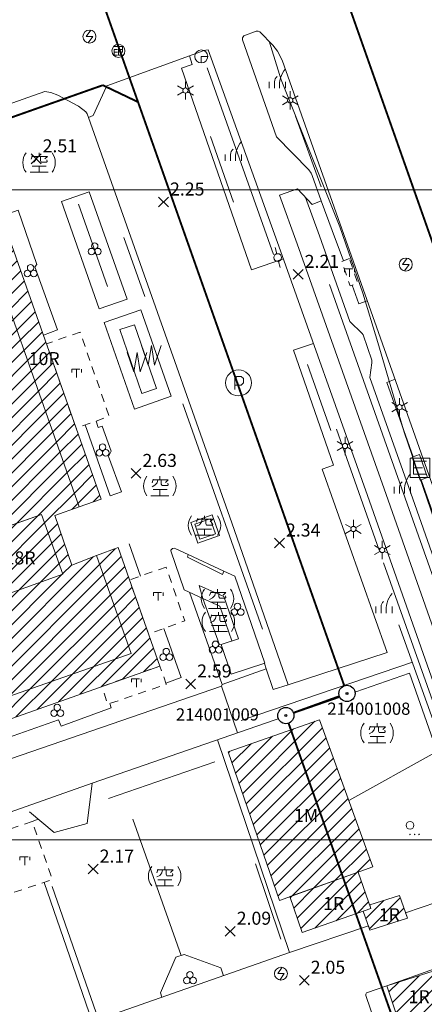
# Model space of a CAD drawing. Extents: x 177571 to 178429, y 2500138 to 2500856.
# Drawn here: x 178105 to 178167, y 2500575 to 2500726 of the extents above; entities that cross this region are included whole.
import ezdxf
from ezdxf.enums import TextEntityAlignment as Align
from ezdxf.lldxf.tags import DXFTag

# ---------------------------------------------------------------- set-up
doc = ezdxf.new("R2010")
doc.units = 0
doc.header["$MEASUREMENT"] = 0
doc.linetypes.add('92500', pattern=[6, 2, -0.95, 0.1, -0.95, 2])
doc.linetypes.add('93130', pattern=[3.5, 1.25, -1, 1.25])
doc.layers.get('0').update_dxf_attribs({"linetype": 'CONTINUOUS', "lineweight": 20})
for name, color, linetype in [('630121', 3, 'CONTINUOUS'), ('630126', 3, 'CONTINUOUS'), ('91410', 7, 'CONTINUOUS'), ('mask', 7, 'CONTINUOUS')]:
    doc.layers.add(name, color=color, linetype=linetype)
for name, color, linetype, lineweight in [('90121_方格線', 7, 'CONTINUOUS', 20), ('92500_村里界', 7, '92500', 30), ('93100TXT_永久性房屋', 7, 'CONTINUOUS', 20), ('93110_永久性房屋', 7, 'CONTINUOUS', 20), ('93110H', 1, 'CONTINUOUS', 20), ('93130_臨時性房屋', 7, '93130', 20), ('93211_圍牆', 7, '93211', 20), ('93230_柵欄', 7, '93230', 20), ('93250_籬', 7, '93250', 20), ('93797_變壓箱座', 7, 'CONTINUOUS', 20), ('94214_市區道路', 1, 'CONTINUOUS', 20), ('94230_人行道', 7, 'CONTINUOUS', 20), ('94232_交通號誌', 7, 'CONTINUOUS', 20), ('95270_蓄水池', 5, 'CONTINUOUS', 20), ('96913_電線桿', 7, 'CONTINUOUS', 20), ('96914_路燈', 7, 'CONTINUOUS', 20), ('96921_電力人孔', 7, 'CONTINUOUS', 20), ('96922_電信人孔', 7, 'CONTINUOUS', 20), ('97122_行道樹', 3, '97122', 20), ('97132_闊葉林', 3, 'CONTINUOUS', 20), ('97200_草地', 3, 'CONTINUOUS', 20), ('97336_圃', 3, 'CONTINUOUS', 20), ('97913_空地', 7, 'CONTINUOUS', 20), ('98100TXT_獨立標高點', 7, 'CONTINUOUS', 20), ('98120_獨立標高點', 7, 'CONTINUOUS', 20), ('99624a_地面停車場', 7, 'CONTINUOUS', 20)]:
    doc.layers.add(name, color=color, linetype=linetype, lineweight=lineweight)
for name, color, linetype, lineweight, true_color in [('94436_駁坎', 7, '94436', 20, 0xa55200), ('97920_地類界', 7, '97920', 20, 0xa55200), ('98112_首曲線', 7, 'CONTINUOUS', 20, 0xa55200)]:
    doc.layers.add(name, color=color, linetype=linetype, lineweight=lineweight, true_color=true_color)
doc.styles.get("Standard").update_dxf_attribs({"font": 'txt', "bigfont": 'CHINESET.shx'})
doc.styles.add('細明體', font='MingLiU.ttf')
doc.linetypes.add('93211', pattern='A,1.25,[8,96Ed.Shx,S=1.5,R=0,X=0,Y=-0.5],1.25', length=2.5)
doc.linetypes.add('93230', pattern='A,0,[10,96Ed.Shx,S=0.6,R=0,X=0.3,Y=0],-1.5,[10,96Ed.Shx,S=0.3,R=0,X=0.15,Y=0],-1.5,[10,96Ed.Shx,S=0.3,R=0,X=0.15,Y=0],-1.5', length=4.5)
doc.linetypes.add('93250', pattern='A,0,[10,96Ed.Shx,S=0.6,R=0,X=0.3,Y=0],-2.55,[18,96Ed.Shx,S=1.5,R=0,X=0,Y=0],0,[18,96Ed.Shx,S=1.5,R=180,X=0,Y=0],-1.95', length=4.5)
doc.linetypes.add('94436', pattern='A,0.75,[11,96Ed.Shx,S=1.5,R=0,X=0,Y=0],0.75', length=1.5)
tags = doc.linetypes.add('97122', pattern='A,0,-2.25,[27,96Ed.Shx,S=1,R=0,X=0,Y=0],-2.25', length=4.5).pattern_tags.tags
tags[6] = DXFTag(74, 5)
doc.linetypes.add('97920', pattern='A,0,-0.75,[10,96Ed.Shx,S=0.2,R=0,X=0,Y=0],-0.75', length=1.5)
pattern_1 = [(45, (0, 0), (-1.0606601718, 1.0606601718), [])]

# ---------------------------------------------------------------- blocks, each defined once
blk = doc.blocks.new('97336')
for centre in [(-0.5, -0.29), (0, 0.57), (0.5, -0.29)]:
    blk.add_circle(centre, 0.5)
blk = doc.blocks.new('97200')
for points in [[(-0.05, 1.8, 0.201941), (-0.45, 1)], [(1.25, 3, 0.214635), (0.35, 0)]]:
    blk.add_lwpolyline(points, format="xyb")
for points in [[(-1.25, 1), (-1.25, 0)], [(-0.45, 0), (-0.45, 1)], [(1.25, 1), (1.25, 0)]]:
    blk.add_lwpolyline(points)
blk = doc.blocks.new('97913')
for points in [[(-1.05, 1.06), (-1.1, 0.84), (-1.21, 0.51)], [(-0.33, 0.95), (-0.44, 0.51), (-0.77, 0.12), (-1.21, -0.1)], [(-1.07, 0.95), (1.28, 0.95), (0.88, 0.56)], [(0, 1.5), (0, 1)], [(0.22, 0.95), (0.22, 0.29), (0.33, 0.07), (1.16, 0.07), (1.27, 0.18), (1.21, 0.43)], [(-1.38, -1.5), (1.38, -1.5)], [(-1.05, -0.54), (1.1, -0.54)], [(0, -0.56), (0, -1.5)]]:
    blk.add_lwpolyline(points)
for start, end in [(143.1301, 216.8699), (323.1301, 36.8699)]:
    blk.add_arc((0, 0), 2.5, start, end)
blk = doc.blocks.new('99624a')
for p, q in [((-0.59, 1), (-0.59, -1)), ((-0.59, 0.66), (-0.25, 1)), ((0.41, 1), (-0.25, 1)), ((0.41, 1), (0.75, 0.67)), ((0.75, 0.67), (0.75, -0.01)), ((0.41, -0.33), (-0.59, -0.33)), ((0.75, -0.01), (0.41, -0.33))]:
    blk.add_line(p, q)
blk.add_circle((0, 0), 2)
blk = doc.blocks.new('96914')
for points in [[(-1.21, 0.7), (-0.35, 0.2)], [(0, 1.4), (0, 0.4)], [(0.35, 0.2), (1.21, 0.7)], [(-1.21, -0.7), (-0.35, -0.2)], [(0, -0.4), (0, -1.4)], [(0.35, -0.2), (1.21, -0.7)]]:
    blk.add_lwpolyline(points)
blk.add_circle((0, 0), 0.4)
blk = doc.blocks.new('93797')
for p, q in [((-1.5, 1.5), (1.5, 1.5)), ((-1.5, -1.5), (-1.5, 1.5)), ((1.5, -1.5), (1.5, 1.5)), ((1.5, -1.5), (-1.5, -1.5))]:
    blk.add_line(p, q)
for points in [[(1, 1), (-1, 1)], [(-1, -1), (-1, 1)], [(0.41, 0), (-1, 0)], [(1, -1), (-1, -1)]]:
    blk.add_lwpolyline(points)
blk = doc.blocks.new('97132')
for centre, radius in [((0, 1.4), 0.6), ((0, 0), 0.04), ((0.7, 0), 0.04), ((1.4, 0), 0.04)]:
    blk.add_circle(centre, radius)
blk = doc.blocks.new('94232')
blk.add_lwpolyline([(1, 0), (0, 0), (0, -1)])
blk.add_circle((0, 0), 1)
blk = doc.blocks.new('95270')
for p, q in [((-1.5, 1.5), (-0.5, -1.5)), ((-0.5, -1.5), (0, 1.5)), ((0, 1.5), (0.5, -1.5)), ((0.5, -1.5), (1.5, 1.5))]:
    blk.add_line(p, q)
blk = doc.blocks.new('96921')
blk.add_lwpolyline([(0.19, 0.98), (-0.5, 0), (0.5, 0), (-0.19, -0.98)])
blk.add_circle((0, 0), 1)
blk = doc.blocks.new('96922')
for points in [[(-0.65, 0.65), (0, 0.65)], [(-0.15, 0.22), (-0.65, 0.22)], [(-0.65, 0.22), (-0.65, -0.65), (-0.15, -0.65)], [(0, 0.65), (0, -0.65)], [(0.15, 0.65), (0.65, 0.65), (0.65, -0.22)], [(0.65, 0.21), (0.15, 0.21)], [(-0.15, -0.21), (-0.65, -0.21)], [(0, -0.65), (0.65, -0.65)], [(0.65, -0.22), (0.15, -0.22)]]:
    blk.add_lwpolyline(points)
blk.add_circle((0, 0), 1)
blk = doc.blocks.new('93130')
for p, q in [((-0.75, 1), (0.75, 1)), ((-0.75, 0.5), (-0.75, 1)), ((0, 1), (0, -1)), ((0.75, 1), (0.75, 0.5))]:
    blk.add_line(p, q)
blk = doc.blocks.new('98120')
for points in [[(-0.75, -0.75), (0.75, 0.75)], [(-0.75, 0.75), (0.75, -0.75)]]:
    blk.add_lwpolyline(points)
blk = doc.blocks.new('96913')
for points in [[(-1.6, 0), (-0.6, 0)], [(0.6, 0), (1.6, 0)]]:
    blk.add_lwpolyline(points)
blk.add_circle((0, 0), 0.6)
blk = doc.blocks.new('304')
for radius in [1.25, 0.15]:
    blk.add_circle((0, 0), radius)
at = {"style": '細明體'}
blk.add_attdef('PT_NO', text='', height=1.88, dxfattribs=at).set_placement((0, 2), align=Align.BOTTOM_CENTER)
blk.add_attdef('DESCRIPTION', text='', height=1.88, dxfattribs=at).set_placement((0, -2), align=Align.TOP_CENTER)
blk = doc.blocks.new('cir')
blk.add_wipeout([(-0.02, 1.25), (-0.05, 1.25), (-0.08, 1.25), (-0.11, 1.25), (-0.14, 1.24), (-0.17, 1.24), (-0.2, 1.23), (-0.23, 1.23), (-0.26, 1.22), (-0.29, 1.22), (-0.32, 1.21), (-0.35, 1.2), (-0.38, 1.19), (-0.41, 1.18), (-0.44, 1.17), (-0.46, 1.16), (-0.49, 1.15), (-0.52, 1.14), (-0.55, 1.12), (-0.58, 1.11), (-0.6, 1.1), (-0.63, 1.08), (-0.66, 1.06), (-0.68, 1.05), (-0.71, 1.03), (-0.73, 1.01), (-0.76, 0.99), (-0.78, 0.98), (-0.8, 0.96), (-0.83, 0.94), (-0.85, 0.92), (-0.87, 0.89), (-0.89, 0.87), (-0.92, 0.85), (-0.94, 0.83), (-0.96, 0.8), (-0.98, 0.78), (-0.99, 0.76), (-1.01, 0.73), (-1.03, 0.71), (-1.05, 0.68), (-1.06, 0.66), (-1.08, 0.63), (-1.1, 0.6), (-1.11, 0.58), (-1.12, 0.55), (-1.14, 0.52), (-1.15, 0.49), (-1.16, 0.46), (-1.17, 0.44), (-1.18, 0.41), (-1.19, 0.38), (-1.2, 0.35), (-1.21, 0.32), (-1.22, 0.29), (-1.22, 0.26), (-1.23, 0.23), (-1.23, 0.2), (-1.24, 0.17), (-1.24, 0.14), (-1.25, 0.11), (-1.25, 0.08), (-1.25, 0.05), (-1.25, 0.02), (-1.25, -0.02), (-1.25, -0.05), (-1.25, -0.08), (-1.25, -0.11), (-1.24, -0.14), (-1.24, -0.17), (-1.23, -0.2), (-1.23, -0.23), (-1.22, -0.26), (-1.22, -0.29), (-1.21, -0.32), (-1.2, -0.35), (-1.19, -0.38), (-1.18, -0.41), (-1.17, -0.44), (-1.16, -0.46), (-1.15, -0.49), (-1.14, -0.52), (-1.12, -0.55), (-1.11, -0.58), (-1.1, -0.6), (-1.08, -0.63), (-1.06, -0.66), (-1.05, -0.68), (-1.03, -0.71), (-1.01, -0.73), (-0.99, -0.76), (-0.98, -0.78), (-0.96, -0.8), (-0.94, -0.83), (-0.92, -0.85), (-0.89, -0.87), (-0.87, -0.89), (-0.85, -0.92), (-0.83, -0.94), (-0.8, -0.96), (-0.78, -0.98), (-0.76, -0.99), (-0.73, -1.01), (-0.71, -1.03), (-0.68, -1.05), (-0.66, -1.06), (-0.63, -1.08), (-0.6, -1.1), (-0.58, -1.11), (-0.55, -1.12), (-0.52, -1.14), (-0.49, -1.15), (-0.46, -1.16), (-0.44, -1.17), (-0.41, -1.18), (-0.38, -1.19), (-0.35, -1.2), (-0.32, -1.21), (-0.29, -1.22), (-0.26, -1.22), (-0.23, -1.23), (-0.2, -1.23), (-0.17, -1.24), (-0.14, -1.24), (-0.11, -1.25), (-0.08, -1.25), (-0.05, -1.25), (-0.02, -1.25), (0.02, -1.25), (0.05, -1.25), (0.08, -1.25), (0.11, -1.25), (0.14, -1.24), (0.17, -1.24), (0.2, -1.23), (0.23, -1.23), (0.26, -1.22), (0.29, -1.22), (0.32, -1.21), (0.35, -1.2), (0.38, -1.19), (0.41, -1.18), (0.44, -1.17), (0.46, -1.16), (0.49, -1.15), (0.52, -1.14), (0.55, -1.12), (0.58, -1.11), (0.6, -1.1), (0.63, -1.08), (0.66, -1.06), (0.68, -1.05), (0.71, -1.03), (0.73, -1.01), (0.76, -0.99), (0.78, -0.98), (0.8, -0.96), (0.83, -0.94), (0.85, -0.92), (0.87, -0.89), (0.89, -0.87), (0.92, -0.85), (0.94, -0.83), (0.96, -0.8), (0.98, -0.78), (0.99, -0.76), (1.01, -0.73), (1.03, -0.71), (1.05, -0.68), (1.06, -0.66), (1.08, -0.63), (1.1, -0.6), (1.11, -0.58), (1.12, -0.55), (1.14, -0.52), (1.15, -0.49), (1.16, -0.46), (1.17, -0.44), (1.18, -0.41), (1.19, -0.38), (1.2, -0.35), (1.21, -0.32), (1.22, -0.29), (1.22, -0.26), (1.23, -0.23), (1.23, -0.2), (1.24, -0.17), (1.24, -0.14), (1.25, -0.11), (1.25, -0.08), (1.25, -0.05), (1.25, -0.02), (1.25, 0.02), (1.25, 0.05), (1.25, 0.08), (1.25, 0.11), (1.24, 0.14), (1.24, 0.17), (1.23, 0.2), (1.23, 0.23), (1.22, 0.26), (1.22, 0.29), (1.21, 0.32), (1.2, 0.35), (1.19, 0.38), (1.18, 0.41), (1.17, 0.44), (1.16, 0.46), (1.15, 0.49), (1.14, 0.52), (1.12, 0.55), (1.11, 0.58), (1.1, 0.6), (1.08, 0.63), (1.06, 0.66), (1.05, 0.68), (1.03, 0.71), (1.01, 0.73), (0.99, 0.76), (0.98, 0.78), (0.96, 0.8), (0.94, 0.83), (0.92, 0.85), (0.89, 0.87), (0.87, 0.89), (0.85, 0.92), (0.83, 0.94), (0.8, 0.96), (0.78, 0.98), (0.76, 0.99), (0.73, 1.01), (0.71, 1.03), (0.68, 1.05), (0.66, 1.06), (0.63, 1.08), (0.6, 1.1), (0.58, 1.11), (0.55, 1.12), (0.52, 1.14), (0.49, 1.15), (0.46, 1.16), (0.44, 1.17), (0.41, 1.18), (0.38, 1.19), (0.35, 1.2), (0.32, 1.21), (0.29, 1.22), (0.26, 1.22), (0.23, 1.23), (0.2, 1.23), (0.17, 1.24), (0.14, 1.24), (0.11, 1.25), (0.08, 1.25), (0.05, 1.25), (0.02, 1.25)])
blk.add_wipeout([(-0.01, 1.25), (-0.03, 1.25), (-0.05, 1.25), (-0.07, 1.25), (-0.09, 1.25), (-0.11, 1.24), (-0.13, 1.24), (-0.15, 1.24), (-0.17, 1.24), (-0.19, 1.23), (-0.21, 1.23), (-0.23, 1.23), (-0.25, 1.22), (-0.27, 1.22), (-0.29, 1.21), (-0.31, 1.21), (-0.33, 1.2), (-0.35, 1.2), (-0.37, 1.19), (-0.39, 1.19), (-0.41, 1.18), (-0.43, 1.17), (-0.45, 1.17), (-0.47, 1.16), (-0.49, 1.15), (-0.51, 1.14), (-0.53, 1.13), (-0.54, 1.13), (-0.56, 1.12), (-0.58, 1.11), (-0.6, 1.1), (-0.62, 1.09), (-0.63, 1.08), (-0.65, 1.07), (-0.67, 1.06), (-0.69, 1.04), (-0.7, 1.03), (-0.72, 1.02), (-0.74, 1.01), (-0.75, 1), (-0.77, 0.99), (-0.79, 0.97), (-0.8, 0.96), (-0.82, 0.95), (-0.83, 0.93), (-0.85, 0.92), (-0.86, 0.91), (-0.88, 0.89), (-0.89, 0.88), (-0.91, 0.86), (-0.92, 0.85), (-0.93, 0.83), (-0.95, 0.82), (-0.96, 0.8), (-0.97, 0.79), (-0.99, 0.77), (-1, 0.75), (-1.01, 0.74), (-1.02, 0.72), (-1.03, 0.7), (-1.04, 0.69), (-1.06, 0.67), (-1.07, 0.65), (-1.08, 0.63), (-1.09, 0.62), (-1.1, 0.6), (-1.11, 0.58), (-1.12, 0.56), (-1.13, 0.54), (-1.13, 0.53), (-1.14, 0.51), (-1.15, 0.49), (-1.16, 0.47), (-1.17, 0.45), (-1.17, 0.43), (-1.18, 0.41), (-1.19, 0.39), (-1.19, 0.37), (-1.2, 0.35), (-1.2, 0.33), (-1.21, 0.31), (-1.21, 0.29), (-1.22, 0.27), (-1.22, 0.25), (-1.23, 0.23), (-1.23, 0.21), (-1.23, 0.19), (-1.24, 0.17), (-1.24, 0.15), (-1.24, 0.13), (-1.24, 0.11), (-1.25, 0.09), (-1.25, 0.07), (-1.25, 0.05), (-1.25, 0.03), (-1.25, 0.01), (-1.25, -0.01), (-1.25, -0.03), (-1.25, -0.05), (-1.25, -0.07), (-1.25, -0.09), (-1.24, -0.11), (-1.24, -0.13), (-1.24, -0.15), (-1.24, -0.17), (-1.23, -0.19), (-1.23, -0.21), (-1.23, -0.23), (-1.22, -0.25), (-1.22, -0.27), (-1.21, -0.29), (-1.21, -0.31), (-1.2, -0.33), (-1.2, -0.35), (-1.19, -0.37), (-1.19, -0.39), (-1.18, -0.41), (-1.17, -0.43), (-1.17, -0.45), (-1.16, -0.47), (-1.15, -0.49), (-1.14, -0.51), (-1.13, -0.53), (-1.13, -0.54), (-1.12, -0.56), (-1.11, -0.58), (-1.1, -0.6), (-1.09, -0.62), (-1.08, -0.63), (-1.07, -0.65), (-1.06, -0.67), (-1.04, -0.69), (-1.03, -0.7), (-1.02, -0.72), (-1.01, -0.74), (-1, -0.75), (-0.99, -0.77), (-0.97, -0.79), (-0.96, -0.8), (-0.95, -0.82), (-0.93, -0.83), (-0.92, -0.85), (-0.91, -0.86), (-0.89, -0.88), (-0.88, -0.89), (-0.86, -0.91), (-0.85, -0.92), (-0.83, -0.93), (-0.82, -0.95), (-0.8, -0.96), (-0.79, -0.97), (-0.77, -0.99), (-0.75, -1), (-0.74, -1.01), (-0.72, -1.02), (-0.7, -1.03), (-0.69, -1.04), (-0.67, -1.06), (-0.65, -1.07), (-0.63, -1.08), (-0.62, -1.09), (-0.6, -1.1), (-0.58, -1.11), (-0.56, -1.12), (-0.54, -1.13), (-0.53, -1.13), (-0.51, -1.14), (-0.49, -1.15), (-0.47, -1.16), (-0.45, -1.17), (-0.43, -1.17), (-0.41, -1.18), (-0.39, -1.19), (-0.37, -1.19), (-0.35, -1.2), (-0.33, -1.2), (-0.31, -1.21), (-0.29, -1.21), (-0.27, -1.22), (-0.25, -1.22), (-0.23, -1.23), (-0.21, -1.23), (-0.19, -1.23), (-0.17, -1.24), (-0.15, -1.24), (-0.13, -1.24), (-0.11, -1.24), (-0.09, -1.25), (-0.07, -1.25), (-0.05, -1.25), (-0.03, -1.25), (-0.01, -1.25), (0.01, -1.25), (0.03, -1.25), (0.05, -1.25), (0.07, -1.25), (0.09, -1.25), (0.11, -1.24), (0.13, -1.24), (0.15, -1.24), (0.17, -1.24), (0.19, -1.23), (0.21, -1.23), (0.23, -1.23), (0.25, -1.22), (0.27, -1.22), (0.29, -1.21), (0.31, -1.21), (0.33, -1.2), (0.35, -1.2), (0.37, -1.19), (0.39, -1.19), (0.41, -1.18), (0.43, -1.17), (0.45, -1.17), (0.47, -1.16), (0.49, -1.15), (0.51, -1.14), (0.53, -1.13), (0.54, -1.13), (0.56, -1.12), (0.58, -1.11), (0.6, -1.1), (0.62, -1.09), (0.63, -1.08), (0.65, -1.07), (0.67, -1.06), (0.69, -1.04), (0.7, -1.03), (0.72, -1.02), (0.74, -1.01), (0.75, -1), (0.77, -0.99), (0.79, -0.97), (0.8, -0.96), (0.82, -0.95), (0.83, -0.93), (0.85, -0.92), (0.86, -0.91), (0.88, -0.89), (0.89, -0.88), (0.91, -0.86), (0.92, -0.85), (0.93, -0.83), (0.95, -0.82), (0.96, -0.8), (0.97, -0.79), (0.99, -0.77), (1, -0.75), (1.01, -0.74), (1.02, -0.72), (1.03, -0.7), (1.04, -0.69), (1.06, -0.67), (1.07, -0.65), (1.08, -0.63), (1.09, -0.62), (1.1, -0.6), (1.11, -0.58), (1.12, -0.56), (1.13, -0.54), (1.13, -0.53), (1.14, -0.51), (1.15, -0.49), (1.16, -0.47), (1.17, -0.45), (1.17, -0.43), (1.18, -0.41), (1.19, -0.39), (1.19, -0.37), (1.2, -0.35), (1.2, -0.33), (1.21, -0.31), (1.21, -0.29), (1.22, -0.27), (1.22, -0.25), (1.23, -0.23), (1.23, -0.21), (1.23, -0.19), (1.24, -0.17), (1.24, -0.15), (1.24, -0.13), (1.24, -0.11), (1.25, -0.09), (1.25, -0.07), (1.25, -0.05), (1.25, -0.03), (1.25, -0.01), (1.25, 0.01), (1.25, 0.03), (1.25, 0.05), (1.25, 0.07), (1.25, 0.09), (1.24, 0.11), (1.24, 0.13), (1.24, 0.15), (1.24, 0.17), (1.23, 0.19), (1.23, 0.21), (1.23, 0.23), (1.22, 0.25), (1.22, 0.27), (1.21, 0.29), (1.21, 0.31), (1.2, 0.33), (1.2, 0.35), (1.19, 0.37), (1.19, 0.39), (1.18, 0.41), (1.17, 0.43), (1.17, 0.45), (1.16, 0.47), (1.15, 0.49), (1.14, 0.51), (1.13, 0.53), (1.13, 0.54), (1.12, 0.56), (1.11, 0.58), (1.1, 0.6), (1.09, 0.62), (1.08, 0.63), (1.07, 0.65), (1.06, 0.67), (1.04, 0.69), (1.03, 0.7), (1.02, 0.72), (1.01, 0.74), (1, 0.75), (0.99, 0.77), (0.97, 0.79), (0.96, 0.8), (0.95, 0.82), (0.93, 0.83), (0.92, 0.85), (0.91, 0.86), (0.89, 0.88), (0.88, 0.89), (0.86, 0.91), (0.85, 0.92), (0.83, 0.93), (0.82, 0.95), (0.8, 0.96), (0.79, 0.97), (0.77, 0.99), (0.75, 1), (0.74, 1.01), (0.72, 1.02), (0.7, 1.03), (0.69, 1.04), (0.67, 1.06), (0.65, 1.07), (0.63, 1.08), (0.62, 1.09), (0.6, 1.1), (0.58, 1.11), (0.56, 1.12), (0.54, 1.13), (0.53, 1.13), (0.51, 1.14), (0.49, 1.15), (0.47, 1.16), (0.45, 1.17), (0.43, 1.17), (0.41, 1.18), (0.39, 1.19), (0.37, 1.19), (0.35, 1.2), (0.33, 1.2), (0.31, 1.21), (0.29, 1.21), (0.27, 1.22), (0.25, 1.22), (0.23, 1.23), (0.21, 1.23), (0.19, 1.23), (0.17, 1.24), (0.15, 1.24), (0.13, 1.24), (0.11, 1.24), (0.09, 1.25), (0.07, 1.25), (0.05, 1.25), (0.03, 1.25), (0.01, 1.25)])

msp = doc.modelspace()

# ---------------------------------------------------------------- hatches: boundary and pattern name
at = {"layer": '93110H'}
h = msp.add_hatch(dxfattribs=at)
h.set_pattern_fill('93110', color=256, scale=0.75, style=0)
h.set_pattern_definition(pattern_1)
h.paths.add_polyline_path([(178101.84, 2500695.95), (178084.52, 2500689.8), (178085.64, 2500686.64), (178085.67, 2500686.57), (178099.57, 2500691.45), (178113.81, 2500651.25), (178117.16, 2500652.43)])
h = msp.add_hatch(dxfattribs=at)
h.set_pattern_fill('93110', color=256, scale=0.75, style=0)
h.set_pattern_definition(pattern_1)
h.paths.add_polyline_path([(178099.57, 2500691.45), (178085.67, 2500686.57), (178088.01, 2500680.18), (178078.62, 2500676.74), (178076.25, 2500683.27), (178028.29, 2500666.45), (178033.55, 2500651.56), (178037.34, 2500652.87), (178039.86, 2500645.35), (178036.2, 2500644.04), (178050.47, 2500603.64), (178064.44, 2500608.55), (178062.54, 2500613.99), (178053.91, 2500611), (178047.62, 2500628.94), (178056.65, 2500632.06), (178050.91, 2500648.26), (178042, 2500645.06), (178038.76, 2500654.29), (178048.26, 2500657.67), (178048.39, 2500657.32), (178072.79, 2500666.05), (178072.65, 2500666.45), (178082.14, 2500669.75), (178082.48, 2500668.8), (178081.9, 2500668.56), (178083.64, 2500663.6), (178084.23, 2500663.82), (178084.54, 2500662.94), (178092.47, 2500665.69), (178096.27, 2500654.89), (178099.08, 2500646.92), (178108, 2500650.08), (178111.28, 2500640.86), (178101.75, 2500637.45), (178101.62, 2500637.81), (178077.2, 2500629.25), (178077.35, 2500628.76), (178068.53, 2500625.72), (178073.56, 2500611.75), (178121.8, 2500628.69), (178116.48, 2500643.73), (178112.66, 2500642.29), (178110.07, 2500649.93), (178113.81, 2500651.25)])
h.paths.add_polyline_path([(178044.69, 2500641.96), (178046.66, 2500636.5), (178042.32, 2500634.95), (178040.41, 2500640.47)], flags=16)
h.paths.add_polyline_path([(178038.23, 2500662.05), (178063.3, 2500662.05), (178063.3, 2500666.55), (178038.23, 2500666.55)], flags=24)
h.paths.add_polyline_path([(178094.03, 2500672.44), (178099.7, 2500672.44), (178099.7, 2500675.44), (178094.03, 2500675.44)], flags=24)
h = msp.add_hatch(dxfattribs=at)
h.set_pattern_fill('93110', color=256, scale=0.75, style=0)
h.set_pattern_definition(pattern_1)
h.paths.add_polyline_path([(178108, 2500650.08), (178099.08, 2500646.92), (178098.54, 2500646.74), (178101.75, 2500637.45), (178111.28, 2500640.86)])
h.paths.add_polyline_path([(178101.87, 2500641.88), (178107.54, 2500641.88), (178107.54, 2500644.88), (178101.87, 2500644.88)], flags=24)
h = msp.add_hatch(dxfattribs=at)
h.set_pattern_fill('93110', color=256, scale=0.75, style=0)
h.set_pattern_definition(pattern_1)
h.paths.add_polyline_path([(178126.2, 2500626.75), (178119.79, 2500644.97), (178116.48, 2500643.73), (178121.8, 2500628.69), (178073.56, 2500611.75), (178073.59, 2500611.66), (178074.67, 2500608.51)])
h.paths.add_polyline_path([(178099.63, 2500618.99), (178104.96, 2500618.99), (178104.96, 2500621.99), (178099.63, 2500621.99)], flags=24)
h = msp.add_hatch(dxfattribs=at)
h.set_pattern_fill('93110', color=256, scale=0.75, style=0)
h.set_pattern_definition(pattern_1)
h.paths.add_polyline_path([(178150.76, 2500618.49), (178136.7, 2500613.55), (178144.59, 2500590.7), (178158.99, 2500595.84)])
h.paths.add_polyline_path([(178146.88, 2500602.27), (178150.54, 2500602.27), (178150.54, 2500605.27), (178146.88, 2500605.27)], flags=24)
h = msp.add_hatch(dxfattribs=at)
h.set_pattern_fill('93110', color=256, scale=0.75, style=0)
h.set_pattern_definition(pattern_1)
h.paths.add_polyline_path([(178156.73, 2500595.03), (178146.19, 2500591.27), (178148.1, 2500585.74), (178158.68, 2500589.44), (178158.49, 2500589.99)])
h.paths.add_polyline_path([(178151.11, 2500588.7), (178154.78, 2500588.7), (178154.78, 2500591.7), (178151.11, 2500591.7)], flags=24)
h = msp.add_hatch(dxfattribs=at)
h.set_pattern_fill('93110', color=256, scale=0.75, style=0)
h.set_pattern_definition(pattern_1)
h.paths.add_polyline_path([(178163.06, 2500591.43), (178158.49, 2500589.99), (178158.68, 2500589.44), (178157.48, 2500589.02), (178158.53, 2500586.11), (178164.29, 2500587.97)])
h.paths.add_polyline_path([(178159.69, 2500586.98), (178163.36, 2500586.98), (178163.36, 2500589.98), (178159.69, 2500589.98)], flags=24)
h = msp.add_hatch(dxfattribs=at)
h.set_pattern_fill('93110', color=256, scale=0.75, style=0)
h.set_pattern_definition(pattern_1)
h.paths.add_polyline_path([(178168.4, 2500579.85), (178161.15, 2500577.53), (178163.02, 2500571.85), (178170.27, 2500574.17)])
h.paths.add_polyline_path([(178164.27, 2500574.38), (178167.93, 2500574.38), (178167.93, 2500577.38), (178164.27, 2500577.38)], flags=24)

# ---------------------------------------------------------------- linework, layer by layer
at = {"layer": '630121', "const_width": 0.3}
for points in [[(178113.35, 2500740.38), (178122.85, 2500713.52)], [(178117.43, 2500716.11), (178060.44, 2500696.01)], [(178117.43, 2500716.11), (178122.85, 2500713.52)], [(178122.85, 2500713.52), (178155, 2500622.53)]]:
    msp.add_lwpolyline(points, dxfattribs=at)
at = {"layer": '630121', "const_width": 0.3, "flags": 128}
msp.add_lwpolyline([(178145.59, 2500619.13), (178191.96, 2500487.88)], dxfattribs=at)
at = {"layer": '630126', "const_width": 0.3}
msp.add_lwpolyline([(178145.59, 2500619.13), (178155, 2500622.53)], dxfattribs=at)
at = {"layer": '90121_方格線'}
for p, q in [((177600, 2500700), (178400, 2500700)), ((177600, 2500600), (178400, 2500600))]:
    msp.add_line(p, q, dxfattribs=at)
at = {"layer": '92500_村里界', "const_width": 0.3, "flags": 128}
msp.add_lwpolyline([(178342.12, 2500200), (178330.67, 2500231.89), (178287.36, 2500354.39), (178254.07, 2500448.64), (178151.39, 2500739.39)], dxfattribs=at)
at = {"layer": '93110_永久性房屋', "flags": 128}
for points in [[(178099.57, 2500691.45), (178113.81, 2500651.25), (178117.16, 2500652.43), (178101.84, 2500695.95), (178084.52, 2500689.8), (178085.64, 2500686.64), (178085.67, 2500686.57)], [(178108, 2500650.08), (178098.54, 2500646.74), (178101.75, 2500637.45), (178111.28, 2500640.86)], [(178126.2, 2500626.75), (178119.79, 2500644.97), (178116.48, 2500643.73), (178121.8, 2500628.69), (178073.56, 2500611.75), (178073.59, 2500611.66), (178074.67, 2500608.51)], [(178150.76, 2500618.49), (178136.7, 2500613.55), (178144.59, 2500590.7), (178158.99, 2500595.84)], [(178156.73, 2500595.03), (178146.19, 2500591.27), (178148.1, 2500585.74), (178158.68, 2500589.44)], [(178163.06, 2500591.43), (178158.49, 2500589.99), (178158.68, 2500589.44), (178157.48, 2500589.02), (178158.53, 2500586.11), (178164.29, 2500587.97)], [(178168.4, 2500579.85), (178161.15, 2500577.53), (178163.02, 2500571.85), (178170.27, 2500574.17)]]:
    msp.add_lwpolyline(points, close=True, dxfattribs=at)
for points in [[(178073.56, 2500611.75), (178121.8, 2500628.69), (178116.48, 2500643.73), (178112.66, 2500642.29), (178110.07, 2500649.93), (178113.81, 2500651.25), (178099.57, 2500691.45)], [(178099.08, 2500646.92), (178108, 2500650.08), (178111.28, 2500640.86), (178101.75, 2500637.45)]]:
    msp.add_lwpolyline(points, dxfattribs=at)
at = {"layer": '93130_臨時性房屋', "flags": 128}
for points in [[(178155.36, 2500689.43), (178154.18, 2500688.99), (178155.48, 2500685.24), (178156.65, 2500685.67)], [(178113.92, 2500678.13), (178108.76, 2500676.31), (178113.31, 2500663.36), (178118.42, 2500665.14)], [(178127.17, 2500641.98), (178121.54, 2500640), (178124.46, 2500631.68), (178130.04, 2500633.68)], [(178117.28, 2500623.6), (178126.2, 2500626.75), (178127.19, 2500623.94), (178118.19, 2500620.87)], [(178106.54, 2500602.85), (178100.65, 2500600.82), (178103.69, 2500591.91), (178104.16, 2500592.07), (178109.67, 2500593.88)]]:
    msp.add_lwpolyline(points, close=True, dxfattribs=at)
at = {"layer": '93211_圍牆'}
for points in [[(178150.47, 2500620.75), (178164.63, 2500625.64)], [(178164.63, 2500625.64), (178169.91, 2500610.64)], [(178115.8, 2500608.74), (178150.47, 2500620.75)], [(178068.15, 2500591.93), (178115.8, 2500608.74)], [(178115.01, 2500602.54), (178115.8, 2500608.74)], [(178109.93, 2500601.13), (178106.15, 2500604.3)], [(178109.93, 2500601.13), (178115.01, 2500602.54)]]:
    msp.add_lwpolyline(points, dxfattribs=at)
at = {"layer": '93230_柵欄'}
for points in [[(178108.28, 2500677.65), (178110.46, 2500678.45), (178106.98, 2500688.16), (178107.3, 2500688.51), (178104.41, 2500696.86), (178101.84, 2500695.95)], [(178118.54, 2500652.91), (178114.74, 2500663.86)], [(178121.47, 2500645.57), (178123.23, 2500640.6)], [(178127.12, 2500624.12), (178129.5, 2500624.96), (178126.82, 2500632.52)], [(178118.52, 2500620.99), (178118.7, 2500620.31), (178111, 2500617.49), (178110.61, 2500618.45), (178101.88, 2500615.38), (178100.97, 2500617.82)]]:
    msp.add_lwpolyline(points, dxfattribs=at)
at = {"layer": '93250_籬'}
for points in [[(178143.7, 2500690.08), (178133.5, 2500718.8)], [(178152.29, 2500685.45), (178175.9, 2500618.84)], [(178153.41, 2500663.21), (178159.93, 2500644.58)], [(178160.6, 2500642.65), (178176.48, 2500598.09)]]:
    msp.add_lwpolyline(points, dxfattribs=at)
at = {"layer": '93797_變壓箱座'}
msp.add_lwpolyline([(178166.16, 2500659.29), (178165.04, 2500658.86), (178166.25, 2500655.35), (178167.4, 2500655.76)], close=True, dxfattribs=at)
at = {"layer": '94214_市區道路'}
for points in [[(178177.2, 2500629.01), (178164, 2500666.32), (178145, 2500719.96), (178144.29, 2500721.35), (178143.61, 2500722.28), (178141.61, 2500724.34), (178141.33, 2500724.43), (178141.03, 2500724.4), (178139.11, 2500723.69), (178138.94, 2500723.39), (178138.93, 2500723.11), (178144.15, 2500708.16), (178149.13, 2500703.09), (178149.47, 2500702.57), (178149.62, 2500702.2), (178151.03, 2500698.3), (178149.63, 2500697.75), (178147.38, 2500700.16), (178144.62, 2500699.18), (178147.32, 2500691.68), (178160.73, 2500654.02), (178175.3, 2500612.66)], [(178178.18, 2500596.19), (178172.74, 2500611.64), (178158.17, 2500653), (178144.77, 2500690.65), (178133.64, 2500721.53), (178133.27, 2500721.52), (178133.03, 2500721.44), (178118.07, 2500716.03), (178117.93, 2500715.81), (178115.94, 2500711.47), (178115.23, 2500711.13), (178115.02, 2500711.71), (178114.83, 2500712.02), (178113.71, 2500712.88), (178110.53, 2500714.57), (178109.45, 2500714.97), (178108.52, 2500715.14), (178082.68, 2500705.99), (178036.1, 2500689.57), (177996.09, 2500675.48)], [(178105.31, 2500568.39), (178146.16, 2500582.65), (178158.29, 2500586.8), (178158.53, 2500586.11), (178164.29, 2500587.97), (178164.01, 2500588.76), (178171.22, 2500591.23), (178172.48, 2500593.8), (178173.13, 2500594.38), (178174.07, 2500594.93), (178175.26, 2500595.26), (178176.38, 2500595.25), (178177.46, 2500595.14), (178177.65, 2500595.18), (178177.75, 2500595.31), (178178.18, 2500596.19)], [(178182.5, 2500583.88), (178181.56, 2500584.13), (178181.4, 2500584.13), (178181.25, 2500584.01), (178180.65, 2500583.1), (178179.95, 2500582.23), (178178.94, 2500581.52), (178177.91, 2500581.14), (178177.06, 2500581), (178174.38, 2500582.26), (178161.15, 2500577.53), (178158.01, 2500576.49), (178157.88, 2500576.26), (178157.9, 2500576.07), (178159.33, 2500571.86)]]:
    msp.add_lwpolyline(points, dxfattribs=at)
at = {"layer": '94230_人行道'}
for points in [[(178155.43, 2500679.73), (178150.75, 2500692.91), (178148.6, 2500698.85)], [(178154.45, 2500689.09), (178152.73, 2500693.73), (178151.03, 2500698.3)], [(178156.81, 2500682.46), (178155.78, 2500685.35)], [(178158.11, 2500682.96), (178156.81, 2500682.46)], [(178158.49, 2500671.15), (178158.81, 2500673.42), (178158.81, 2500673.79), (178157.48, 2500677.7), (178157.32, 2500677.92), (178155.43, 2500679.73)], [(178179.59, 2500611.42), (178178.73, 2500613.86), (178164.15, 2500655.24), (178158.49, 2500671.15)], [(178162.4, 2500670.86), (178161.11, 2500670.37)], [(178165.19, 2500658.92), (178161.11, 2500670.37)], [(178181.35, 2500613.08), (178180.81, 2500614.6), (178166.43, 2500655.41)]]:
    msp.add_lwpolyline(points, dxfattribs=at)
at = {"layer": '94436_駁坎'}
for points in [[(178134.24, 2500650), (178130.96, 2500648.85)], [(178133.95, 2500649.38), (178131.58, 2500648.55)], [(178134.75, 2500647.1), (178133.95, 2500649.38)], [(178135.37, 2500646.81), (178134.24, 2500650)], [(178130.96, 2500648.85), (178132.05, 2500645.65)], [(178131.58, 2500648.55), (178132.35, 2500646.27)], [(178132.05, 2500645.65), (178135.37, 2500646.81)], [(178132.35, 2500646.27), (178134.75, 2500647.1)], [(178128.16, 2500644.82), (178128.06, 2500644.74)], [(178128.41, 2500644.87), (178128.16, 2500644.82)], [(178128.65, 2500644.79), (178128.41, 2500644.87)], [(178130.55, 2500643.91), (178128.65, 2500644.79)], [(178128.06, 2500644.74), (178127.92, 2500644.58)], [(178127.92, 2500644.58), (178127.92, 2500644.48)], [(178127.92, 2500644.48), (178129.96, 2500638.46)], [(178130.48, 2500643.48), (178130.55, 2500643.91)], [(178135.86, 2500640.85), (178130.48, 2500643.48)], [(178136.06, 2500641.34), (178130.55, 2500643.91)], [(178136.06, 2500641.34), (178135.86, 2500640.85)], [(178137.75, 2500640.55), (178136.06, 2500641.34)], [(178142.35, 2500627.17), (178137.75, 2500640.55)], [(178132.23, 2500639.12), (178136.07, 2500637.44)], [(178132.83, 2500637.15), (178132.23, 2500639.12)], [(178129.96, 2500638.46), (178132.83, 2500637.15)], [(178136.07, 2500637.44), (178138.29, 2500630.95)], [(178138.29, 2500630.95), (178135.62, 2500630.07)], [(178135.62, 2500630.07), (178137.2, 2500625.5)], [(178137.2, 2500625.5), (178142.35, 2500627.17)]]:
    msp.add_lwpolyline(points, dxfattribs=at)
at = {"layer": '95270_蓄水池'}
for points in [[(178117.65, 2500679.6), (178123.28, 2500681.57), (178127.96, 2500668.25), (178122.3, 2500666.27)], [(178123.44, 2500668.67), (178125.71, 2500669.47), (178122.3, 2500679.25), (178120.04, 2500678.5)]]:
    msp.add_lwpolyline(points, close=True, dxfattribs=at)
at = {"layer": '97122_行道樹'}
for points in [[(178151.04, 2500700.45), (178147.09, 2500711.34)], [(178137.56, 2500698.11), (178134.01, 2500708.22)], [(178118.14, 2500685.13), (178113.67, 2500697.8)], [(178123.87, 2500683.62), (178120.68, 2500692.7)], [(178152.49, 2500662.97), (178148.92, 2500673.14)], [(178142.02, 2500632.41), (178129.74, 2500667.11)], [(178163, 2500633.1), (178175.43, 2500598.35)], [(178138.71, 2500618.38), (178165.07, 2500627.32)], [(178118.32, 2500606.38), (178134.68, 2500612.03)], [(178129.46, 2500582.23), (178122.05, 2500603.18)], [(178144.84, 2500584.72), (178140.91, 2500596.34)], [(178109.62, 2500592.81), (178116.43, 2500573.38)]]:
    msp.add_lwpolyline(points, dxfattribs=at)
at = {"layer": '97920_地類界'}
for points in [[(178145.21, 2500689.42), (178140.32, 2500687.71), (178129.54, 2500718.75), (178131.18, 2500719.31), (178130.75, 2500720.61)], [(178145.96, 2500623.87), (178137.29, 2500648.76), (178127, 2500677.8), (178115.23, 2500711.13)], [(178161.2, 2500628.82), (178151.18, 2500657.05), (178152.93, 2500657.64), (178146.79, 2500675.35), (178149.85, 2500676.39)], [(178118.54, 2500652.91), (178120.28, 2500653.56), (178118.33, 2500658.99), (178118.69, 2500659.79), (178117.32, 2500663.66), (178116.73, 2500663.45), (178116.4, 2500664.44)], [(178142.29, 2500627.15), (178142.57, 2500626.3), (178135.77, 2500623.9), (178130.78, 2500638.09)], [(178137.29, 2500630.61), (178135.45, 2500635.96), (178132.83, 2500637.15)], [(178132.83, 2500637.15), (178135.38, 2500629.99)], [(178135.62, 2500630.07), (178135.38, 2500629.99)], [(178145.96, 2500623.87), (178161.2, 2500628.82)], [(178142.57, 2500626.3), (178143.65, 2500623.13), (178145.96, 2500623.87)], [(178095.61, 2500609.84), (178135.67, 2500623.66)], [(178135.77, 2500623.9), (178135.67, 2500623.66)], [(178135.67, 2500623.66), (178138.14, 2500616.48)], [(178146.16, 2500582.65), (178135.05, 2500615.41)], [(178168.57, 2500613.44), (178155.28, 2500606.06)], [(178106.54, 2500602.85), (178107.46, 2500603.2)], [(178115.81, 2500572.05), (178108.4, 2500593.46)], [(178126.52, 2500575.79), (178126.33, 2500576.45), (178128.68, 2500581.97), (178129.94, 2500582.39), (178135.59, 2500580.33), (178136.01, 2500579.1)]]:
    msp.add_lwpolyline(points, dxfattribs=at)
msp.add_lwpolyline([(178116.87, 2500681.68), (178121.18, 2500683.19), (178115.34, 2500699.71), (178111.09, 2500698.22)], close=True, dxfattribs=at)
at = {"layer": '98112_首曲線', "elevation": 2, "flags": 128}
for points in [[(178143.02, 2500722.89), (178144.86, 2500716.94)], [(178144.86, 2500716.94), (178153.89, 2500694.33), (178157.44, 2500684.13), (178159.72, 2500676.5), (178163.82, 2500662.72), (178168.48, 2500649.14), (178175.58, 2500628.24), (178180.81, 2500612.93), (178180.82, 2500612.89)]]:
    msp.add_lwpolyline(points, dxfattribs=at)

# ---------------------------------------------------------------- block references
at = {"layer": '93130_臨時性房屋'}
for p in [(178155.39, 2500686.87), (178113.4, 2500671.4), (178125.97, 2500637.07), (178122.59, 2500623.77), (178105.43, 2500596.37)]:
    msp.add_blockref('93130', p, dxfattribs=at)
at = {"layer": '93797_變壓箱座'}
msp.add_blockref('93797', (178166.22, 2500657.25), dxfattribs=at)
at = {"layer": '94232_交通號誌'}
msp.add_blockref('94232', (178132.58, 2500720.54), dxfattribs=at)
at = {"layer": '95270_蓄水池'}
for p in [(178124.9, 2500674.54), (178122.69, 2500673.49)]:
    msp.add_blockref('95270', p, dxfattribs=at)
at = {"layer": '96913_電線桿', "rotation": 104.0820526383608}
msp.add_blockref('96913', (178144.33, 2500689.59), dxfattribs=at)
at = {"layer": '96914_路燈'}
for p in [(178130.15, 2500715.29), (178146.27, 2500713.78), (178163.09, 2500666.57), (178154.7, 2500660.6), (178155.99, 2500647.84), (178160.42, 2500644.59)]:
    msp.add_blockref('96914', p, dxfattribs=at)
at = {"layer": '96921_電力人孔'}
for p in [(178115.38, 2500723.59), (178164.05, 2500688.52), (178144.84, 2500579.42)]:
    msp.add_blockref('96921', p, dxfattribs=at)
at = {"layer": '96922_電信人孔'}
msp.add_blockref('96922', (178119.83, 2500721.39), dxfattribs=at)
at = {"layer": '97132_闊葉林'}
msp.add_blockref('97132', (178164.7, 2500600.84), dxfattribs=at)
at = {"layer": '97200_草地'}
for p in [(178144.29, 2500715.64), (178137.52, 2500704.46), (178163.52, 2500653.31), (178160.69, 2500634.9)]:
    msp.add_blockref('97200', p, dxfattribs=at)
at = {"layer": '97336_圃'}
for p in [(178116.18, 2500690.8), (178106.32, 2500687.44), (178117.4, 2500659.84), (178138.16, 2500635.34), (178134.78, 2500629.52), (178127.2, 2500628.4), (178110.42, 2500619.79), (178130.84, 2500578.66)]:
    msp.add_blockref('97336', p, dxfattribs=at)
at = {"layer": '97913_空地'}
for p in [(178107.62, 2500704.21), (178126.21, 2500654.44), (178133.07, 2500648.37), (178135.08, 2500637.1), (178135.21, 2500633.55), (178159.62, 2500616.44), (178126.95, 2500594.42)]:
    msp.add_blockref('97913', p, dxfattribs=at)
at = {"layer": '98120_獨立標高點'}
for p in [(178107.17, 2500704.78, 2.52), (178126.77, 2500698.14, 2.25), (178147.49, 2500687.01, 2.21), (178122.53, 2500656.38, 2.64), (178144.61, 2500645.67, 2.35), (178130.94, 2500623.99, 2.6), (178115.94, 2500595.51, 2.17), (178137.03, 2500585.95, 2.1), (178148.42, 2500578.41, 2.06)]:
    msp.add_blockref('98120', p, dxfattribs=at)
at = {"layer": '99624a_地面停車場'}
msp.add_blockref('99624a', (178138.32, 2500670.31), dxfattribs=at)

# ---------------------------------------------------------------- texts
at = {"layer": '93100TXT_永久性房屋'}
for s, p in [('10R', (178108.41, 2500674.05)), ('18R', (178104.7, 2500643.38)), ('1M', (178148.71, 2500603.77)), ('1R', (178152.95, 2500590.2)), ('1R', (178161.52, 2500588.48)), ('1R', (178166.1, 2500575.88))]:
    msp.add_text(s, height=2, dxfattribs=at).set_placement(p, align=Align.MIDDLE_CENTER)
at = {"layer": '98100TXT_獨立標高點'}
for s, p in [('2.51', (178108.17, 2500705.78, 2.52)), ('2.25', (178127.77, 2500699.14, 2.25)), ('2.21', (178148.49, 2500688.01, 2.21)), ('2.63', (178123.53, 2500657.38, 2.64)), ('2.34', (178145.61, 2500646.67, 2.35)), ('2.59', (178131.94, 2500624.99, 2.6)), ('2.17', (178116.94, 2500596.51, 2.17)), ('2.09', (178138.03, 2500586.95, 2.1)), ('2.05', (178149.42, 2500579.41, 2.06))]:
    msp.add_text(s, height=2, dxfattribs=at).set_placement(p)

# ---------------------------------------------------------------- next in the draw order: block references
at = {"layer": 'mask'}
for p in [(178155, 2500622.53), (178145.59, 2500619.13)]:
    msp.add_blockref('cir', p, dxfattribs=at)

# ---------------------------------------------------------------- next in the draw order: block references
at = {"layer": '91410'}
ref = msp.add_blockref('304', (178155, 2500622.53), dxfattribs=at)
ref.add_attrib('PT_NO', '214001008', dxfattribs={"layer": '0', "color": 0, "height": 1.875, "style": '細明體'}).set_placement((178158.36, 2500618.66), align=Align.BOTTOM_CENTER)
ref = msp.add_blockref('304', (178145.59, 2500619.13), dxfattribs=at)
ref.add_attrib('PT_NO', '214001009', dxfattribs={"layer": '0', "color": 0, "height": 1.875, "style": '細明體'}).set_placement((178135.07, 2500617.78), align=Align.BOTTOM_CENTER)

doc.saveas('drawing.dxf')
